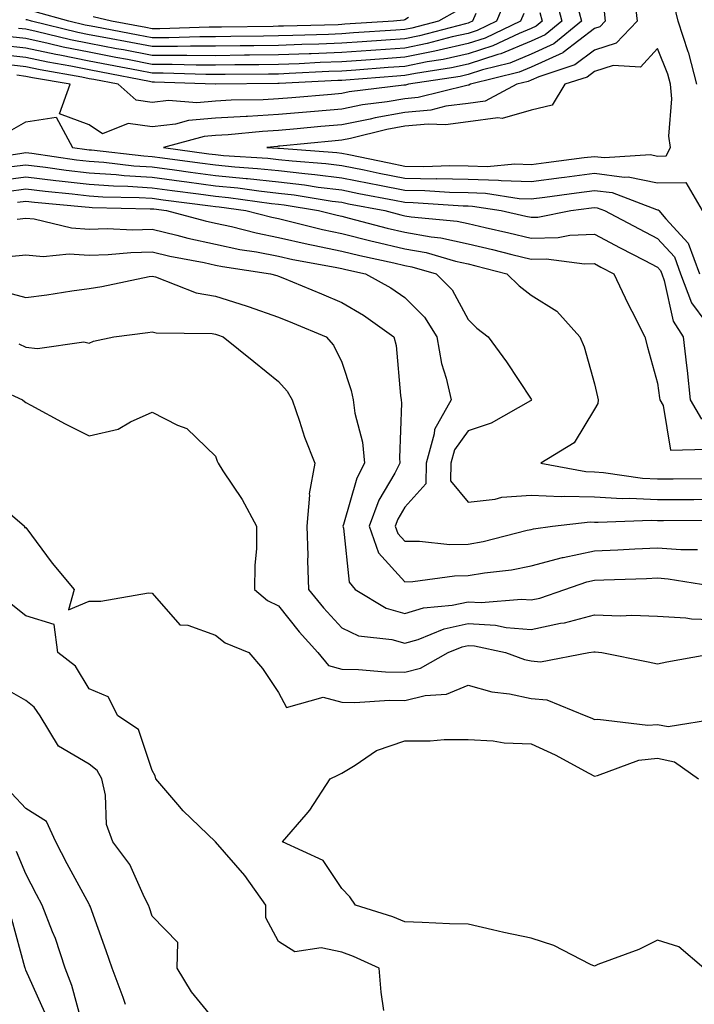
# Model space of a CAD drawing. Units: inches. Extents: x 1002803 to 1005443, y 7250378 to 7253018.
# Drawn here: x 1005227 to 1005334, y 7251396 to 7251552 of the extents above; entities that cross this region are included whole.
import ezdxf

# ---------------------------------------------------------------- set-up
doc = ezdxf.new("R2010")
doc.units = ezdxf.units.IN
doc.header["$MEASUREMENT"] = 0
doc.layers.add('Contour_10027250', color=7, linetype='Continuous', true_color=0xa779c3)

msp = doc.modelspace()

# ---------------------------------------------------------------- linework, layer by layer
at = {"layer": 'Contour_10027250'}
for points in [[(1005311.89, 7251555.76, 3021), (1005312.88, 7251551.92, 3021), (1005310.24, 7251549.73, 3021), (1005308.05, 7251548.73, 3021), (1005303.23, 7251546.74, 3021), (1005302.76, 7251546.63, 3021), (1005298.05, 7251545.09, 3021), (1005295.45, 7251544.52, 3021), (1005289.76, 7251543.63, 3021), (1005288.05, 7251543.29, 3021), (1005286.77, 7251543.2, 3021), (1005278.71, 7251542.58, 3021), (1005278.05, 7251542.54, 3021), (1005277.46, 7251542.51, 3021), (1005268.17, 7251542.04, 3021), (1005267.93, 7251542.04, 3021), (1005258.08, 7251541.95, 3021), (1005258.02, 7251541.95, 3021), (1005248.4, 7251542.27, 3021), (1005248.05, 7251542.27, 3021), (1005247.62, 7251542.35, 3021), (1005239.97, 7251543.84, 3021), (1005238.05, 7251544.21, 3021), (1005235.19, 7251544.78, 3021), (1005231.55, 7251545.42, 3021), (1005228.05, 7251546.17, 3021), (1005223.26, 7251546.71, 3021)], [(1005304.17, 7251555.8, 3018), (1005302.56, 7251551.92, 3018), (1005299.51, 7251550.46, 3018), (1005298.05, 7251549.99, 3018), (1005295.56, 7251549.43, 3018), (1005291.59, 7251548.38, 3018), (1005288.05, 7251547.66, 3018), (1005283.47, 7251547.34, 3018), (1005282.68, 7251547.29, 3018), (1005278.05, 7251546.96, 3018), (1005273.2, 7251546.77, 3018), (1005272.88, 7251546.75, 3018), (1005268.05, 7251546.57, 3018), (1005263.46, 7251546.51, 3018), (1005262.64, 7251546.51, 3018), (1005258.05, 7251546.45, 3018), (1005253.51, 7251546.46, 3018), (1005252.62, 7251546.49, 3018), (1005248.05, 7251546.49, 3018), (1005243.49, 7251547.36, 3018), (1005242.41, 7251547.56, 3018), (1005238.05, 7251548.38, 3018), (1005235.11, 7251548.98, 3018), (1005229.67, 7251550.3, 3018), (1005228.05, 7251550.64, 3018), (1005226.91, 7251550.78, 3018)], [(1005315.29, 7251554.68, 3022), (1005316, 7251551.92, 3022), (1005311.64, 7251548.33, 3022), (1005308.05, 7251546.68, 3022), (1005304.68, 7251545.29, 3022), (1005300.34, 7251544.21, 3022), (1005298.05, 7251543.46, 3022), (1005296.79, 7251543.18, 3022), (1005288.65, 7251541.92, 3022), (1005288.17, 7251541.8, 3022), (1005288.05, 7251541.79, 3022), (1005287.89, 7251541.76, 3022), (1005279.25, 7251540.72, 3022), (1005278.05, 7251540.47, 3022), (1005276.46, 7251540.33, 3022), (1005270.17, 7251539.8, 3022), (1005268.05, 7251539.61, 3022), (1005265.61, 7251539.48, 3022), (1005260.57, 7251539.4, 3022), (1005258.05, 7251539.25, 3022), (1005255.14, 7251539.01, 3022), (1005250.64, 7251539.33, 3022), (1005248.05, 7251539.03, 3022), (1005245.52, 7251539.39, 3022), (1005242.64, 7251541.92, 3022), (1005238.8, 7251542.67, 3022), (1005238.05, 7251542.81, 3022), (1005236.94, 7251543.03, 3022), (1005230.32, 7251544.19, 3022), (1005228.05, 7251544.67, 3022), (1005224.94, 7251545.03, 3022)], [(1005324.41, 7251555.56, 3024), (1005324.85, 7251551.92, 3024), (1005321.52, 7251548.45, 3024), (1005318.05, 7251547.35, 3024), (1005314.97, 7251545, 3024), (1005309.25, 7251543.12, 3024), (1005308.05, 7251542.56, 3024), (1005307.59, 7251542.38, 3024), (1005305.75, 7251541.92, 3024), (1005300.74, 7251539.23, 3024), (1005298.05, 7251538.86, 3024), (1005294.56, 7251538.43, 3024), (1005292.14, 7251537.83, 3024), (1005288.05, 7251537.45, 3024), (1005283.34, 7251536.63, 3024), (1005282.55, 7251536.42, 3024), (1005278.05, 7251535.52, 3024), (1005274.74, 7251535.23, 3024), (1005271, 7251534.87, 3024), (1005268.05, 7251534.6, 3024), (1005265.51, 7251534.46, 3024), (1005260.06, 7251533.93, 3024), (1005258.05, 7251533.81, 3024), (1005256.3, 7251533.67, 3024), (1005249.83, 7251531.92, 3024), (1005257.04, 7251530.91, 3024), (1005258.05, 7251530.78, 3024), (1005259.32, 7251530.65, 3024), (1005266.34, 7251530.21, 3024), (1005268.05, 7251530.03, 3024), (1005270.19, 7251529.78, 3024), (1005275.52, 7251529.39, 3024), (1005278.05, 7251529.08, 3024), (1005281.6, 7251528.37, 3024), (1005284, 7251527.87, 3024), (1005288.05, 7251527.06, 3024), (1005293, 7251526.97, 3024), (1005293.11, 7251526.98, 3024), (1005298.05, 7251526.88, 3024), (1005302.87, 7251526.74, 3024), (1005303.29, 7251526.68, 3024), (1005308.05, 7251526.51, 3024), (1005312.83, 7251527.14, 3024), (1005313.33, 7251527.2, 3024), (1005318.05, 7251527.82, 3024), (1005322.76, 7251527.21, 3024), (1005323.38, 7251527.25, 3024), (1005328.05, 7251526.3, 3024), (1005332.52, 7251526.39, 3024), (1005335.1, 7251521.92, 3024)], [(1005334.29, 7251541.92, 3024), (1005332.99, 7251546.86, 3024), (1005332.9, 7251547.07, 3024), (1005331.33, 7251551.92, 3024), (1005330.69, 7251554.56, 3024)], [(1005309.42, 7251553.29, 3020), (1005309.78, 7251551.92, 3020), (1005308.83, 7251551.14, 3020), (1005308.05, 7251550.78, 3020), (1005306.12, 7251549.99, 3020), (1005301.97, 7251548, 3020), (1005298.05, 7251546.72, 3020), (1005294.12, 7251545.85, 3020), (1005291.59, 7251545.46, 3020), (1005288.05, 7251544.75, 3020), (1005285.4, 7251544.57, 3020), (1005280.3, 7251544.17, 3020), (1005278.05, 7251544.01, 3020), (1005276.04, 7251543.93, 3020), (1005269.74, 7251543.61, 3020), (1005268.05, 7251543.54, 3020), (1005266.44, 7251543.53, 3020), (1005259.6, 7251543.47, 3020), (1005258.05, 7251543.45, 3020), (1005256.52, 7251543.45, 3020), (1005249.81, 7251543.68, 3020), (1005248.05, 7251543.68, 3020), (1005245.88, 7251544.09, 3020), (1005241.15, 7251545.02, 3020), (1005238.05, 7251545.6, 3020), (1005233.44, 7251546.53, 3020), (1005232.78, 7251546.65, 3020), (1005228.05, 7251547.66, 3020), (1005224.22, 7251548.09, 3020)], [(1005306.86, 7251553.11, 3019), (1005306.36, 7251551.92, 3019), (1005300.75, 7251549.22, 3019), (1005298.05, 7251548.36, 3019), (1005293.46, 7251547.33, 3019), (1005292.82, 7251547.15, 3019), (1005288.05, 7251546.21, 3019), (1005284.05, 7251545.92, 3019), (1005281.89, 7251545.76, 3019), (1005278.05, 7251545.48, 3019), (1005274.62, 7251545.35, 3019), (1005271.31, 7251545.18, 3019), (1005268.05, 7251545.05, 3019), (1005264.95, 7251545.02, 3019), (1005261.12, 7251544.99, 3019), (1005258.05, 7251544.96, 3019), (1005255.01, 7251544.96, 3019), (1005251.21, 7251545.08, 3019), (1005248.05, 7251545.08, 3019), (1005244.14, 7251545.83, 3019), (1005242.32, 7251546.19, 3019), (1005238.05, 7251547, 3019), (1005233.95, 7251547.82, 3019), (1005231.58, 7251548.39, 3019), (1005228.05, 7251549.16, 3019), (1005225.56, 7251549.43, 3019)], [(1005319.59, 7251553.46, 3023), (1005319.78, 7251551.92, 3023), (1005318.94, 7251551.03, 3023), (1005318.05, 7251550.76, 3023), (1005313.1, 7251546.97, 3023), (1005313.05, 7251546.92, 3023), (1005308.05, 7251544.63, 3023), (1005306.14, 7251543.83, 3023), (1005298.43, 7251541.92, 3023), (1005298.19, 7251541.78, 3023), (1005298.05, 7251541.77, 3023), (1005297.87, 7251541.74, 3023), (1005290.16, 7251539.81, 3023), (1005288.05, 7251539.62, 3023), (1005285.26, 7251539.13, 3023), (1005281.32, 7251538.65, 3023), (1005278.05, 7251538, 3023), (1005273.74, 7251537.61, 3023), (1005272.46, 7251537.51, 3023), (1005268.05, 7251537.11, 3023), (1005263.13, 7251536.84, 3023), (1005262.95, 7251536.82, 3023), (1005258.05, 7251536.53, 3023), (1005253.79, 7251536.18, 3023), (1005251.75, 7251535.62, 3023), (1005248.05, 7251535.18, 3023), (1005244.24, 7251535.73, 3023), (1005240.2, 7251534.07, 3023), (1005238.05, 7251535.48, 3023), (1005233.39, 7251537.26, 3023), (1005235.05, 7251541.92, 3023), (1005229.09, 7251542.96, 3023), (1005228.05, 7251543.18, 3023), (1005226.63, 7251543.34, 3023)], [(1005299.28, 7251553.15, 3017), (1005298.77, 7251551.92, 3017), (1005298.28, 7251551.69, 3017), (1005298.05, 7251551.61, 3017), (1005297.65, 7251551.52, 3017), (1005290.38, 7251549.59, 3017), (1005288.05, 7251549.13, 3017), (1005285.04, 7251548.91, 3017), (1005281.3, 7251548.67, 3017), (1005278.05, 7251548.43, 3017), (1005274.43, 7251548.3, 3017), (1005271.75, 7251548.22, 3017), (1005268.05, 7251548.07, 3017), (1005264.16, 7251548.03, 3017), (1005261.98, 7251547.99, 3017), (1005258.05, 7251547.96, 3017), (1005254.09, 7251547.96, 3017), (1005252.07, 7251547.9, 3017), (1005248.05, 7251547.9, 3017), (1005244.67, 7251548.54, 3017), (1005240.69, 7251549.28, 3017), (1005238.05, 7251549.78, 3017), (1005236.27, 7251550.14, 3017), (1005228.92, 7251551.92, 3017), (1005228.24, 7251552.11, 3017), (1005228.05, 7251552.15, 3017)], [(1005296.37, 7251553.6, 3016), (1005293.36, 7251551.92, 3016), (1005289.16, 7251550.81, 3016), (1005288.05, 7251550.58, 3016), (1005286.6, 7251550.47, 3016), (1005279.92, 7251550.05, 3016), (1005278.05, 7251549.91, 3016), (1005275.96, 7251549.83, 3016), (1005270.3, 7251549.67, 3016), (1005268.05, 7251549.59, 3016), (1005265.69, 7251549.56, 3016), (1005260.49, 7251549.48, 3016), (1005258.05, 7251549.45, 3016), (1005255.59, 7251549.46, 3016), (1005250.67, 7251549.3, 3016), (1005248.05, 7251549.3, 3016), (1005245.85, 7251549.72, 3016), (1005238.97, 7251551, 3016), (1005238.05, 7251551.18, 3016), (1005237.43, 7251551.3, 3016), (1005234.88, 7251551.92, 3016), (1005229.51, 7251553.38, 3016)], [(1005288.64, 7251552.51, 3015), (1005288.05, 7251552.14, 3015), (1005287.87, 7251552.1, 3015), (1005286.23, 7251551.92, 3015), (1005278.55, 7251551.42, 3015), (1005278.05, 7251551.38, 3015), (1005277.49, 7251551.36, 3015), (1005268.84, 7251551.13, 3015), (1005268.05, 7251551.1, 3015), (1005267.22, 7251551.09, 3015), (1005259.01, 7251550.96, 3015), (1005258.05, 7251550.95, 3015), (1005257.08, 7251550.95, 3015), (1005249.26, 7251550.71, 3015), (1005248.05, 7251550.72, 3015), (1005247.03, 7251550.9, 3015), (1005241.59, 7251551.92, 3015), (1005238.73, 7251552.6, 3015)], [(1005225.48, 7251534.49, 3023), (1005228.05, 7251535.97, 3023), (1005232.83, 7251536.7, 3023), (1005235.46, 7251531.92, 3023), (1005237.73, 7251531.6, 3023), (1005238.05, 7251531.56, 3023), (1005238.44, 7251531.53, 3023), (1005246.72, 7251530.59, 3023), (1005248.05, 7251530.51, 3023), (1005249.68, 7251530.29, 3023), (1005255.6, 7251529.47, 3023), (1005258.05, 7251529.14, 3023), (1005261.14, 7251528.83, 3023), (1005264.73, 7251528.6, 3023), (1005268.05, 7251528.25, 3023), (1005272.19, 7251527.78, 3023), (1005273.79, 7251527.66, 3023), (1005278.05, 7251527.13, 3023), (1005282.39, 7251526.26, 3023), (1005284.03, 7251525.94, 3023), (1005288.05, 7251525.15, 3023), (1005291.22, 7251525.09, 3023), (1005295.14, 7251524.83, 3023), (1005298.05, 7251524.77, 3023), (1005300.82, 7251524.69, 3023), (1005306.13, 7251523.84, 3023), (1005308.05, 7251523.78, 3023), (1005310.19, 7251524.06, 3023), (1005315.22, 7251524.75, 3023), (1005318.05, 7251525.12, 3023), (1005320.89, 7251524.76, 3023), (1005327.9, 7251522.07, 3023), (1005328.05, 7251522.04, 3023), (1005328.17, 7251522.04, 3023), (1005328.25, 7251521.92, 3023), (1005329.38, 7251520.59, 3023), (1005332.88, 7251516.75, 3023), (1005334.68, 7251511.92, 3023)], [(1005220.08, 7251529.89, 3022), (1005227.11, 7251530.98, 3022), (1005228.05, 7251531.11, 3022), (1005228.98, 7251530.99, 3022), (1005236.09, 7251529.96, 3022), (1005238.05, 7251529.73, 3022), (1005240.4, 7251529.57, 3022), (1005245.16, 7251529.03, 3022), (1005248.05, 7251528.85, 3022), (1005251.59, 7251528.38, 3022), (1005254.14, 7251528.01, 3022), (1005258.05, 7251527.5, 3022), (1005262.95, 7251527.02, 3022), (1005263.13, 7251527, 3022), (1005268.05, 7251526.47, 3022), (1005272.14, 7251526.01, 3022), (1005274.32, 7251525.65, 3022), (1005278.05, 7251525.18, 3022), (1005280.76, 7251524.63, 3022), (1005286.41, 7251523.56, 3022), (1005288.05, 7251523.24, 3022), (1005289.34, 7251523.21, 3022), (1005297.29, 7251522.68, 3022), (1005298.05, 7251522.66, 3022), (1005298.77, 7251522.64, 3022), (1005303.29, 7251521.92, 3022), (1005307.19, 7251521.06, 3022), (1005308.05, 7251520.86, 3022), (1005309.09, 7251520.88, 3022), (1005314.33, 7251521.92, 3022), (1005317.6, 7251522.37, 3022), (1005318.05, 7251522.43, 3022), (1005318.5, 7251522.37, 3022), (1005319.68, 7251521.92, 3022), (1005325.14, 7251519.01, 3022), (1005328.05, 7251517.5, 3022), (1005330.71, 7251514.58, 3022), (1005331.7, 7251511.92, 3022), (1005333.44, 7251507.31, 3022), (1005335.7, 7251504.27, 3022)], [(1005224.9, 7251528.77, 3021), (1005228.05, 7251529.19, 3021), (1005231.17, 7251528.8, 3021), (1005234.46, 7251528.33, 3021), (1005238.05, 7251527.92, 3021), (1005242.36, 7251527.61, 3021), (1005243.61, 7251527.48, 3021), (1005248.05, 7251527.19, 3021), (1005252.7, 7251526.57, 3021), (1005253.51, 7251526.46, 3021), (1005258.05, 7251525.86, 3021), (1005261.63, 7251525.5, 3021), (1005264.93, 7251525.04, 3021), (1005268.05, 7251524.7, 3021), (1005270.55, 7251524.42, 3021), (1005276.55, 7251523.42, 3021), (1005278.05, 7251523.24, 3021), (1005279.14, 7251523.01, 3021), (1005284.9, 7251521.92, 3021), (1005287.39, 7251521.26, 3021), (1005288.05, 7251521.1, 3021), (1005289.05, 7251520.92, 3021), (1005296.35, 7251520.22, 3021), (1005298.05, 7251519.86, 3021), (1005300.75, 7251519.22, 3021), (1005304.52, 7251518.39, 3021), (1005308.05, 7251517.55, 3021), (1005312.32, 7251517.65, 3021), (1005314.14, 7251518.01, 3021), (1005318.05, 7251518.16, 3021), (1005322.13, 7251516, 3021), (1005325.93, 7251514.04, 3021), (1005328.05, 7251512.94, 3021), (1005328.54, 7251512.41, 3021), (1005328.71, 7251511.92, 3021), (1005329.12, 7251510.85, 3021), (1005330.51, 7251504.38, 3021), (1005332.1, 7251501.92, 3021), (1005332.61, 7251497.36, 3021), (1005332.72, 7251496.59, 3021), (1005333.2, 7251491.92, 3021), (1005334.99, 7251488.86, 3021)], [(1005223.32, 7251526.65, 3020), (1005228.05, 7251527.27, 3020), (1005232.82, 7251526.69, 3020), (1005233.33, 7251526.64, 3020), (1005238.05, 7251526.09, 3020), (1005241.95, 7251525.82, 3020), (1005244.19, 7251525.78, 3020), (1005248.05, 7251525.53, 3020), (1005251.23, 7251525.1, 3020), (1005255.4, 7251524.57, 3020), (1005258.05, 7251524.21, 3020), (1005260.14, 7251524.01, 3020), (1005266.93, 7251523.04, 3020), (1005268.05, 7251522.93, 3020), (1005268.96, 7251522.83, 3020), (1005274.4, 7251521.92, 3020), (1005277.31, 7251521.18, 3020), (1005278.05, 7251521.02, 3020), (1005279.24, 7251520.73, 3020), (1005285.27, 7251519.14, 3020), (1005288.05, 7251518.48, 3020), (1005292.23, 7251517.74, 3020), (1005293.72, 7251517.59, 3020), (1005298.05, 7251516.67, 3020), (1005301.9, 7251515.77, 3020), (1005305, 7251514.97, 3020), (1005308.05, 7251514.22, 3020), (1005310.42, 7251514.29, 3020), (1005316.51, 7251513.46, 3020), (1005318.05, 7251513.52, 3020), (1005319.09, 7251512.96, 3020), (1005321.14, 7251511.92, 3020), (1005323.33, 7251507.2, 3020), (1005323.97, 7251506, 3020), (1005326.04, 7251501.92, 3020), (1005326.44, 7251500.31, 3020), (1005328.05, 7251494.57, 3020), (1005328.37, 7251492.24, 3020), (1005328.41, 7251491.92, 3020), (1005328.93, 7251491.04, 3020), (1005330.1, 7251483.97, 3020), (1005335.84, 7251484.13, 3020)], [(1005225.02, 7251524.95, 3019), (1005228.05, 7251525.36, 3019), (1005231.11, 7251524.98, 3019), (1005235.39, 7251524.58, 3019), (1005238.05, 7251524.27, 3019), (1005240.25, 7251524.12, 3019), (1005245.97, 7251524, 3019), (1005248.05, 7251523.86, 3019), (1005249.77, 7251523.64, 3019), (1005257.29, 7251522.68, 3019), (1005258.05, 7251522.58, 3019), (1005258.65, 7251522.52, 3019), (1005262.86, 7251521.92, 3019), (1005266.98, 7251520.85, 3019), (1005268.05, 7251520.64, 3019), (1005269.71, 7251520.26, 3019), (1005275.03, 7251518.9, 3019), (1005278.05, 7251518.27, 3019), (1005282.9, 7251517.07, 3019), (1005283.14, 7251517.01, 3019), (1005288.05, 7251515.86, 3019), (1005291.4, 7251515.27, 3019), (1005296.07, 7251513.9, 3019), (1005298.05, 7251513.47, 3019), (1005299.31, 7251513.18, 3019), (1005304.21, 7251511.92, 3019), (1005306.14, 7251510.01, 3019), (1005308.05, 7251508.52, 3019), (1005312.11, 7251505.98, 3019), (1005315.76, 7251501.92, 3019), (1005316.45, 7251500.32, 3019), (1005318.05, 7251494.46, 3019), (1005318.53, 7251492.4, 3019), (1005318.66, 7251491.92, 3019), (1005318.59, 7251491.38, 3019), (1005318.05, 7251490.45, 3019), (1005314.86, 7251485.11, 3019), (1005309.56, 7251481.92, 3019), (1005316.72, 7251480.59, 3019), (1005318.05, 7251480.54, 3019), (1005319.51, 7251480.46, 3019), (1005325.68, 7251479.55, 3019), (1005328.05, 7251479.44, 3019), (1005330.51, 7251479.46, 3019), (1005335.64, 7251479.51, 3019)], [(1005226.71, 7251523.26, 3018), (1005228.05, 7251523.43, 3018), (1005229.4, 7251523.27, 3018), (1005237.45, 7251522.52, 3018), (1005238.05, 7251522.45, 3018), (1005238.55, 7251522.42, 3018), (1005247.75, 7251522.22, 3018), (1005248.05, 7251522.2, 3018), (1005248.3, 7251522.17, 3018), (1005250.3, 7251521.92, 3018), (1005256.42, 7251520.29, 3018), (1005258.05, 7251519.94, 3018), (1005260.59, 7251519.38, 3018), (1005264.5, 7251518.37, 3018), (1005268.05, 7251517.67, 3018), (1005272.74, 7251516.61, 3018), (1005273.51, 7251516.46, 3018), (1005278.05, 7251515.5, 3018), (1005280.93, 7251514.8, 3018), (1005286.33, 7251513.64, 3018), (1005288.05, 7251513.24, 3018), (1005289.16, 7251513.03, 3018), (1005292.99, 7251511.92, 3018), (1005295.52, 7251509.39, 3018), (1005298.05, 7251504.65, 3018), (1005299.43, 7251503.3, 3018), (1005301.25, 7251501.92, 3018), (1005304.12, 7251497.99, 3018), (1005308.05, 7251492.05, 3018), (1005308.09, 7251491.96, 3018), (1005308.11, 7251491.92, 3018), (1005308.05, 7251491.86, 3018), (1005307.94, 7251491.81, 3018), (1005301.71, 7251488.26, 3018), (1005298.05, 7251487.06, 3018), (1005295.92, 7251484.05, 3018), (1005295.33, 7251481.92, 3018), (1005295.27, 7251479.14, 3018), (1005298.05, 7251475.73, 3018), (1005302.33, 7251476.2, 3018), (1005303.42, 7251476.55, 3018), (1005308.05, 7251476.86, 3018), (1005312.79, 7251476.66, 3018), (1005313.26, 7251476.71, 3018), (1005318.05, 7251476.57, 3018), (1005322.43, 7251476.3, 3018), (1005323.62, 7251476.35, 3018), (1005328.05, 7251476.14, 3018), (1005332.31, 7251476.18, 3018), (1005333.79, 7251476.18, 3018), (1005338.05, 7251476.22, 3018)], [(1005226.7, 7251520.57, 3017), (1005228.05, 7251520.71, 3017), (1005229.38, 7251520.59, 3017), (1005235.3, 7251519.17, 3017), (1005238.05, 7251518.99, 3017), (1005240.9, 7251519.07, 3017), (1005245.01, 7251518.88, 3017), (1005248.05, 7251518.95, 3017), (1005251.94, 7251518.03, 3017), (1005253.69, 7251517.56, 3017), (1005258.05, 7251516.62, 3017), (1005261.91, 7251515.78, 3017), (1005264.59, 7251515.38, 3017), (1005268.05, 7251514.7, 3017), (1005270.32, 7251514.19, 3017), (1005277.01, 7251512.96, 3017), (1005278.05, 7251512.75, 3017), (1005278.71, 7251512.58, 3017), (1005281.8, 7251511.92, 3017), (1005285.81, 7251509.68, 3017), (1005288.05, 7251508.15, 3017), (1005291.17, 7251505.04, 3017), (1005293.1, 7251501.92, 3017), (1005293.83, 7251497.7, 3017), (1005294.58, 7251495.39, 3017), (1005295.36, 7251491.92, 3017), (1005292.74, 7251487.23, 3017), (1005292.71, 7251486.58, 3017), (1005291.42, 7251481.92, 3017), (1005291.35, 7251478.62, 3017), (1005288.05, 7251474.93, 3017), (1005286.94, 7251473.03, 3017), (1005286.51, 7251471.92, 3017), (1005286.92, 7251470.79, 3017), (1005288.05, 7251469.54, 3017), (1005290.39, 7251469.58, 3017), (1005295.18, 7251469.05, 3017), (1005298.05, 7251469.08, 3017), (1005300.47, 7251469.5, 3017), (1005307.43, 7251471.3, 3017), (1005308.05, 7251471.43, 3017), (1005308.44, 7251471.53, 3017), (1005311.43, 7251471.92, 3017), (1005317.37, 7251472.6, 3017), (1005318.05, 7251472.58, 3017), (1005318.67, 7251472.55, 3017), (1005327.07, 7251472.9, 3017), (1005328.05, 7251472.85, 3017), (1005328.99, 7251472.86, 3017), (1005337.07, 7251472.9, 3017)], [(1005225.34, 7251514.63, 3016), (1005228.05, 7251514.89, 3016), (1005230.78, 7251514.65, 3016), (1005234.92, 7251515.05, 3016), (1005238.05, 7251514.86, 3016), (1005241.07, 7251514.94, 3016), (1005244.69, 7251515.28, 3016), (1005248.05, 7251515.36, 3016), (1005250.83, 7251514.7, 3016), (1005256.29, 7251513.68, 3016), (1005258.05, 7251513.3, 3016), (1005259.18, 7251513.05, 3016), (1005266.77, 7251511.92, 3016), (1005267.76, 7251511.63, 3016), (1005268.05, 7251511.53, 3016), (1005268.71, 7251511.26, 3016), (1005274.85, 7251508.72, 3016), (1005278.05, 7251507.38, 3016), (1005281.49, 7251505.36, 3016), (1005286.32, 7251501.92, 3016), (1005286.66, 7251500.53, 3016), (1005287.34, 7251492.63, 3016), (1005287.46, 7251491.92, 3016), (1005287.53, 7251491.4, 3016), (1005287.2, 7251482.77, 3016), (1005287.28, 7251481.92, 3016), (1005286.47, 7251480.34, 3016), (1005283.94, 7251476.03, 3016), (1005282.38, 7251471.92, 3016), (1005283.87, 7251467.74, 3016), (1005288.05, 7251463.14, 3016), (1005289.29, 7251463.16, 3016), (1005295.9, 7251464.07, 3016), (1005298.05, 7251464.1, 3016), (1005300.68, 7251464.55, 3016), (1005304.93, 7251465.04, 3016), (1005308.05, 7251465.66, 3016), (1005313, 7251466.97, 3016), (1005313.11, 7251466.98, 3016), (1005318.05, 7251468.03, 3016), (1005321.77, 7251468.2, 3016), (1005324.48, 7251468.35, 3016), (1005328.05, 7251468.5, 3016), (1005331.74, 7251468.23, 3016), (1005334.38, 7251468.25, 3016)], [(1005225.08, 7251508.95, 3015), (1005228.05, 7251508.16, 3015), (1005231.39, 7251508.58, 3015), (1005235.33, 7251509.2, 3015), (1005238.05, 7251509.56, 3015), (1005240.08, 7251509.89, 3015), (1005247.59, 7251511.46, 3015), (1005248.05, 7251511.54, 3015), (1005248.56, 7251511.41, 3015), (1005255.03, 7251508.9, 3015), (1005258.05, 7251508.38, 3015), (1005262.95, 7251506.82, 3015), (1005263.26, 7251506.71, 3015), (1005268.05, 7251505.06, 3015), (1005270.28, 7251504.15, 3015), (1005275.6, 7251501.92, 3015), (1005276.74, 7251500.61, 3015), (1005278.05, 7251497.93, 3015), (1005279.57, 7251493.44, 3015), (1005279.86, 7251491.92, 3015), (1005280.14, 7251489.83, 3015), (1005281.35, 7251485.22, 3015), (1005281.68, 7251481.92, 3015), (1005280.44, 7251479.53, 3015), (1005278.35, 7251472.22, 3015), (1005278.24, 7251471.92, 3015), (1005278.34, 7251471.63, 3015), (1005279.21, 7251463.08, 3015), (1005280.19, 7251461.92, 3015), (1005285.09, 7251458.96, 3015), (1005288.05, 7251458.11, 3015), (1005290.99, 7251458.98, 3015), (1005295.55, 7251459.42, 3015), (1005298.05, 7251459.97, 3015), (1005300.12, 7251459.85, 3015), (1005306.52, 7251460.39, 3015), (1005308.05, 7251460.27, 3015), (1005309.42, 7251460.55, 3015), (1005313.36, 7251461.92, 3015), (1005316.86, 7251463.11, 3015), (1005318.05, 7251463.37, 3015), (1005319.56, 7251463.43, 3015), (1005326.31, 7251463.66, 3015), (1005328.05, 7251463.74, 3015), (1005329.74, 7251463.61, 3015), (1005337.66, 7251462.31, 3015)], [(1005226.93, 7251500.8, 3014), (1005228.05, 7251500.3, 3014), (1005229.91, 7251500.06, 3014), (1005237.25, 7251501.12, 3014), (1005238.05, 7251500.93, 3014), (1005238.74, 7251501.23, 3014), (1005241.99, 7251501.92, 3014), (1005247.36, 7251502.61, 3014), (1005248.05, 7251502.74, 3014), (1005248.7, 7251502.57, 3014), (1005257.52, 7251502.45, 3014), (1005258.05, 7251502.35, 3014), (1005258.38, 7251502.25, 3014), (1005259.28, 7251501.92, 3014), (1005264.15, 7251498.02, 3014), (1005268.05, 7251494.84, 3014), (1005269.43, 7251493.3, 3014), (1005270.22, 7251491.92, 3014), (1005271.39, 7251488.58, 3014), (1005272.15, 7251486.02, 3014), (1005273.82, 7251481.92, 3014), (1005272.92, 7251477.05, 3014), (1005272.97, 7251476.84, 3014), (1005272.53, 7251471.92, 3014), (1005272.68, 7251467.29, 3014), (1005272.64, 7251466.51, 3014), (1005272.81, 7251461.92, 3014), (1005275.15, 7251459.02, 3014), (1005278.05, 7251455.83, 3014), (1005280.7, 7251454.57, 3014), (1005285.99, 7251453.98, 3014), (1005288.05, 7251453.39, 3014), (1005290.14, 7251454.01, 3014), (1005294.29, 7251455.68, 3014), (1005298.05, 7251456.5, 3014), (1005302.38, 7251456.25, 3014), (1005304.09, 7251455.88, 3014), (1005308.05, 7251455.57, 3014), (1005312.69, 7251456.56, 3014), (1005313.33, 7251456.64, 3014), (1005318.05, 7251457.89, 3014), (1005322.21, 7251457.76, 3014), (1005323.97, 7251457.84, 3014), (1005328.05, 7251457.68, 3014), (1005332.53, 7251457.44, 3014), (1005333.41, 7251457.28, 3014), (1005338.05, 7251457.1, 3014)], [(1005221.01, 7251494.88, 3013), (1005227.54, 7251491.92, 3013), (1005227.82, 7251491.69, 3013), (1005228.05, 7251491.54, 3013), (1005228.86, 7251491.11, 3013), (1005234.25, 7251488.12, 3013), (1005238.05, 7251486.27, 3013), (1005242.68, 7251487.29, 3013), (1005244.6, 7251488.47, 3013), (1005248.05, 7251489.97, 3013), (1005252.04, 7251487.93, 3013), (1005253.52, 7251487.39, 3013), (1005258.05, 7251483.03, 3013), (1005258.35, 7251482.22, 3013), (1005258.49, 7251481.92, 3013), (1005259.25, 7251480.72, 3013), (1005262.29, 7251476.16, 3013), (1005264.56, 7251471.92, 3013), (1005264.54, 7251468.41, 3013), (1005264.28, 7251465.69, 3013), (1005264.26, 7251461.92, 3013), (1005266.32, 7251460.19, 3013), (1005268.05, 7251459.3, 3013), (1005271.32, 7251455.19, 3013), (1005274.28, 7251451.92, 3013), (1005275.98, 7251449.85, 3013), (1005278.05, 7251449.29, 3013), (1005280.71, 7251449.26, 3013), (1005285, 7251448.87, 3013), (1005288.05, 7251448.83, 3013), (1005290.52, 7251449.45, 3013), (1005294.88, 7251451.92, 3013), (1005297.14, 7251452.83, 3013), (1005298.05, 7251453.03, 3013), (1005299.09, 7251452.96, 3013), (1005303.96, 7251451.92, 3013), (1005306.97, 7251450.84, 3013), (1005308.05, 7251450.6, 3013), (1005309.5, 7251450.47, 3013), (1005317.16, 7251451.92, 3013), (1005317.95, 7251452.02, 3013), (1005318.05, 7251452.05, 3013), (1005318.17, 7251452.04, 3013), (1005319.23, 7251451.92, 3013), (1005326.58, 7251450.45, 3013), (1005328.05, 7251450.14, 3013), (1005329.52, 7251450.45, 3013), (1005337.77, 7251451.92, 3013)], [(1005222.56, 7251476.43, 3012), (1005227.84, 7251471.92, 3012), (1005227.84, 7251471.71, 3012), (1005228.05, 7251471.72, 3012), (1005232.22, 7251466.09, 3012), (1005235.71, 7251461.92, 3012), (1005234.8, 7251458.67, 3012), (1005238.05, 7251460.05, 3012), (1005239.93, 7251460.04, 3012), (1005247.49, 7251461.36, 3012), (1005248.05, 7251461.35, 3012), (1005252.44, 7251456.31, 3012), (1005253.71, 7251456.26, 3012), (1005258.05, 7251454.66, 3012), (1005259.58, 7251453.45, 3012), (1005263.36, 7251451.92, 3012), (1005265.54, 7251449.41, 3012), (1005268.05, 7251445.57, 3012), (1005269.33, 7251443.2, 3012), (1005275.14, 7251444.83, 3012), (1005278.05, 7251444.05, 3012), (1005280.15, 7251444.02, 3012), (1005285.6, 7251444.37, 3012), (1005288.05, 7251444.34, 3012), (1005291.27, 7251445.14, 3012), (1005294.65, 7251445.32, 3012), (1005298.05, 7251446.74, 3012), (1005301.84, 7251445.71, 3012), (1005304.6, 7251445.37, 3012), (1005308.05, 7251444.62, 3012), (1005310.54, 7251444.41, 3012), (1005316.72, 7251441.92, 3012), (1005317.64, 7251441.51, 3012), (1005318.05, 7251441.3, 3012), (1005318.58, 7251441.39, 3012), (1005326.53, 7251440.4, 3012), (1005328.05, 7251440.55, 3012), (1005329.75, 7251440.22, 3012), (1005337.6, 7251441.47, 3012)], [(1005284.74, 7251395.23, 3012), (1005284.29, 7251398.16, 3012), (1005283.98, 7251401.92, 3012), (1005279.91, 7251403.78, 3012), (1005278.05, 7251404.45, 3012), (1005274.8, 7251405.17, 3012), (1005270.64, 7251404.51, 3012), (1005268.05, 7251406.18, 3012), (1005266.04, 7251409.91, 3012), (1005266.02, 7251411.92, 3012), (1005262.72, 7251416.59, 3012), (1005258.05, 7251421.92, 3012), (1005252.97, 7251426.84, 3012), (1005252.12, 7251427.85, 3012), (1005248.63, 7251431.92, 3012), (1005248.53, 7251432.4, 3012), (1005248.05, 7251433.24, 3012), (1005245.86, 7251439.73, 3012), (1005242.59, 7251441.92, 3012), (1005241.06, 7251444.93, 3012), (1005238.05, 7251446.16, 3012), (1005235.89, 7251449.76, 3012), (1005233.11, 7251451.92, 3012), (1005232.51, 7251456.38, 3012), (1005228.05, 7251457.71, 3012), (1005225.72, 7251459.59, 3012)], [(1005258.05, 7251393.55, 3013), (1005254.3, 7251398.17, 3013), (1005252, 7251401.92, 3013), (1005252.13, 7251406, 3013), (1005248.05, 7251410.15, 3013), (1005247.62, 7251411.49, 3013), (1005247.47, 7251411.92, 3013), (1005246.82, 7251413.15, 3013), (1005244.5, 7251418.37, 3013), (1005241.82, 7251421.92, 3013), (1005240.83, 7251424.7, 3013), (1005240.65, 7251429.32, 3013), (1005240.07, 7251431.92, 3013), (1005239.36, 7251433.23, 3013), (1005238.05, 7251434.26, 3013), (1005233.2, 7251437.07, 3013), (1005230.3, 7251441.92, 3013), (1005229.38, 7251443.25, 3013), (1005228.05, 7251444.35, 3013), (1005223.2, 7251447.07, 3013)], [(1005335.36, 7251401.92, 3011), (1005331.42, 7251405.29, 3011), (1005328.05, 7251406.38, 3011), (1005325.07, 7251404.9, 3011), (1005318.62, 7251402.49, 3011), (1005318.05, 7251402.25, 3011), (1005317.46, 7251402.51, 3011), (1005311.65, 7251405.52, 3011), (1005308.05, 7251406.67, 3011), (1005303.72, 7251407.59, 3011), (1005301.95, 7251408.02, 3011), (1005298.05, 7251408.89, 3011), (1005295.11, 7251408.98, 3011), (1005290.79, 7251409.18, 3011), (1005288.05, 7251409.25, 3011), (1005286.17, 7251410.04, 3011), (1005280.24, 7251411.92, 3011), (1005279.34, 7251413.21, 3011), (1005278.05, 7251414.56, 3011), (1005275.12, 7251418.99, 3011), (1005268.67, 7251421.92, 3011), (1005272.41, 7251426.28, 3011), (1005273.01, 7251426.96, 3011), (1005276.22, 7251431.92, 3011), (1005277.45, 7251432.52, 3011), (1005278.05, 7251432.8, 3011), (1005280.2, 7251434.07, 3011), (1005283.55, 7251436.42, 3011), (1005288.05, 7251437.93, 3011), (1005292.04, 7251437.93, 3011), (1005294.26, 7251438.13, 3011), (1005298.05, 7251438.13, 3011), (1005302.03, 7251437.94, 3011), (1005303.77, 7251437.64, 3011), (1005308.05, 7251437.48, 3011), (1005311.84, 7251435.71, 3011), (1005317.16, 7251432.81, 3011), (1005318.05, 7251432.35, 3011), (1005318.56, 7251432.43, 3011), (1005325.09, 7251434.88, 3011), (1005328.05, 7251435.17, 3011), (1005330.76, 7251434.63, 3011), (1005334.52, 7251431.92, 3011)], [(1005243.81, 7251396.16, 3014), (1005243.44, 7251397.31, 3014), (1005241.71, 7251401.92, 3014), (1005240.79, 7251404.66, 3014), (1005238.21, 7251411.76, 3014), (1005238.15, 7251411.92, 3014), (1005238.12, 7251411.99, 3014), (1005238.05, 7251412.07, 3014), (1005234.6, 7251418.47, 3014), (1005232.81, 7251421.92, 3014), (1005231.3, 7251425.17, 3014), (1005228.05, 7251427.21, 3014), (1005225.79, 7251429.66, 3014)], [(1005237.03, 7251392.94, 3015), (1005235.34, 7251399.21, 3015), (1005234.28, 7251401.92, 3015), (1005232.74, 7251406.61, 3015), (1005232.27, 7251407.7, 3015), (1005230.65, 7251411.92, 3015), (1005229.74, 7251413.61, 3015), (1005228.05, 7251416.89, 3015), (1005226.55, 7251420.42, 3015)], [(1005231.06, 7251394.93, 3016), (1005228.05, 7251401.6, 3016), (1005227.98, 7251401.85, 3016), (1005227.94, 7251401.92, 3016), (1005227.89, 7251402.08, 3016), (1005225.81, 7251409.68, 3016)]]:
    msp.add_polyline3d(points, dxfattribs=at)
msp.add_polyline3d([(1005328.05, 7251530.56, 3025), (1005329.39, 7251530.58, 3025), (1005330.1, 7251531.92, 3025), (1005329.82, 7251533.69, 3025), (1005330.33, 7251539.64, 3025), (1005330.09, 7251541.92, 3025), (1005329.66, 7251543.53, 3025), (1005328.05, 7251547.6, 3025), (1005325.34, 7251544.63, 3025), (1005321.02, 7251544.89, 3025), (1005318.05, 7251543.95, 3025), (1005316.9, 7251543.07, 3025), (1005313.4, 7251541.92, 3025), (1005311.35, 7251538.62, 3025), (1005308.05, 7251537.81, 3025), (1005303.47, 7251536.5, 3025), (1005302.75, 7251536.62, 3025), (1005298.05, 7251535.96, 3025), (1005294.46, 7251535.51, 3025), (1005291.75, 7251535.62, 3025), (1005288.05, 7251535.27, 3025), (1005285.2, 7251534.77, 3025), (1005279.47, 7251533.34, 3025), (1005278.05, 7251533.05, 3025), (1005277.01, 7251532.96, 3025), (1005268.25, 7251532.12, 3025), (1005268.05, 7251532.1, 3025), (1005267.88, 7251532.09, 3025), (1005266.18, 7251531.92, 3025), (1005267.94, 7251531.81, 3025), (1005268.05, 7251531.79, 3025), (1005268.19, 7251531.78, 3025), (1005277.26, 7251531.13, 3025), (1005278.05, 7251531.03, 3025), (1005279.16, 7251530.81, 3025), (1005285.59, 7251529.46, 3025), (1005288.05, 7251528.97, 3025), (1005291.05, 7251528.92, 3025), (1005295.17, 7251529.04, 3025), (1005298.05, 7251528.98, 3025), (1005301.07, 7251528.9, 3025), (1005305.46, 7251529.33, 3025), (1005308.05, 7251529.23, 3025), (1005310.42, 7251529.55, 3025), (1005316.44, 7251530.31, 3025), (1005318.05, 7251530.51, 3025), (1005319.66, 7251530.31, 3025), (1005326.92, 7251530.79, 3025)], close=True, dxfattribs=at)

doc.saveas('drawing.dxf')
